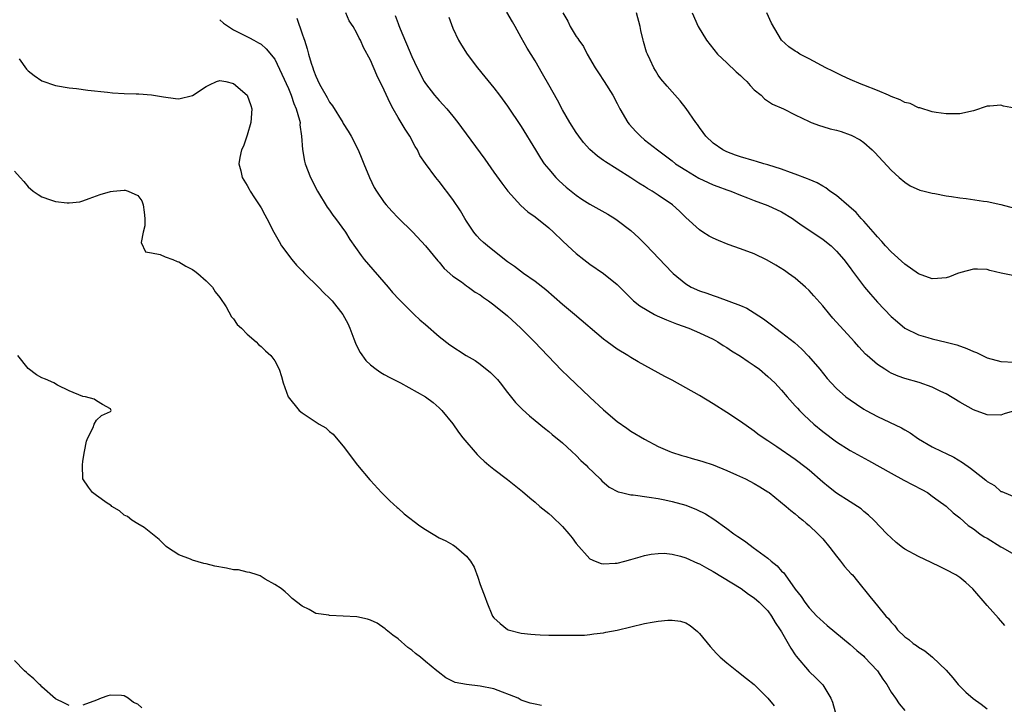
# Model space of a CAD drawing. Units: inches. Extents: x 2568000 to 2571000, y 1506000 to 1509000.
# Drawn here: x 2569196 to 2569340, y 1506900 to 1507000 of the extents above; entities that cross this region are included whole.
import ezdxf

# ---------------------------------------------------------------- set-up
doc = ezdxf.new("R2010")
doc.units = ezdxf.units.IN
doc.header["$MEASUREMENT"] = 0
doc.layers.add('LD25681506_2ft', color=80, linetype='Continuous')

msp = doc.modelspace()

# ---------------------------------------------------------------- linework, layer by layer
at = {"layer": 'LD25681506_2ft'}
for points, elevation in [([(2569339.61, 1506911.61), (2569339, 1506912.31), (2569338.66, 1506912.66), (2569337, 1506914.54), (2569334.94, 1506916.94), (2569333.89, 1506917.89), (2569333, 1506918.61), (2569332.43, 1506919), (2569331, 1506919.74), (2569330.17, 1506920.17), (2569328.82, 1506920.82), (2569327, 1506921.66), (2569325, 1506922.75), (2569324.64, 1506923), (2569323.74, 1506923.74), (2569323, 1506924.39), (2569322.36, 1506925), (2569320.47, 1506927), (2569319.7, 1506927.7), (2569319, 1506928.27), (2569318.62, 1506928.62), (2569318.1, 1506929), (2569317, 1506929.65), (2569315, 1506930.94), (2569313.83, 1506931.83), (2569313, 1506932.52), (2569311, 1506934.28), (2569310.6, 1506934.6), (2569309, 1506935.83), (2569306.31, 1506937.69), (2569305, 1506938.58), (2569304.33, 1506939), (2569303.54, 1506939.54), (2569303, 1506939.96), (2569301, 1506941.37), (2569299, 1506942.7), (2569297, 1506943.98), (2569295, 1506945.17), (2569291, 1506947.39), (2569289.95, 1506947.95), (2569289, 1506948.49), (2569286.08, 1506950.08), (2569285, 1506950.7), (2569284.53, 1506951), (2569283, 1506951.92), (2569281.55, 1506953), (2569281, 1506953.38), (2569276.76, 1506957), (2569275, 1506958.45), (2569272.57, 1506960.57), (2569271, 1506961.83), (2569269.3, 1506963), (2569267.99, 1506963.99), (2569267, 1506964.67), (2569266.56, 1506965), (2569264.04, 1506967), (2569263.49, 1506967.49), (2569263, 1506967.95), (2569262.49, 1506968.49), (2569262.09, 1506969), (2569261, 1506970.59), (2569260.74, 1506971), (2569260.1, 1506972.1), (2569259, 1506973.76), (2569257, 1506976.42), (2569256.51, 1506977), (2569255.02, 1506979.02), (2569254.2, 1506980.2), (2569253.85, 1506981), (2569253.51, 1506981.51), (2569252.74, 1506983), (2569252.03, 1506984.03), (2569251.48, 1506985), (2569251, 1506985.76), (2569250.29, 1506987), (2569249.83, 1506987.83), (2569249, 1506989.74), (2569247.9, 1506991.9), (2569247, 1506994.09), (2569245.97, 1506995.97), (2569245.53, 1506997), (2569245.34, 1506997.33), (2569245, 1506998.04), (2569244.44, 1506999), (2569243.86, 1506999.86), (2569243.36, 1507001)], 10068), ([(2569250.6, 1507000.6), (2569251, 1506999.47), (2569251.14, 1506999.14), (2569251.3, 1506998.7), (2569253, 1506994.66), (2569253.78, 1506993), (2569254.8, 1506991), (2569255, 1506990.68), (2569256.31, 1506989), (2569257, 1506988.22), (2569257.6, 1506987.6), (2569258.12, 1506987), (2569259, 1506985.92), (2569259.72, 1506985), (2569260.27, 1506984.27), (2569263.65, 1506979.65), (2569265, 1506977.78), (2569266.15, 1506976.15), (2569267.01, 1506975.01), (2569268.92, 1506972.92), (2569269.97, 1506971.97), (2569271, 1506971.25), (2569273, 1506969.63), (2569273.71, 1506969), (2569275, 1506967.73), (2569275.81, 1506967), (2569277, 1506965.88), (2569278.14, 1506965), (2569279, 1506964.36), (2569281, 1506962.99), (2569283, 1506961.37), (2569285, 1506959.39), (2569285.18, 1506959.18), (2569285.39, 1506959), (2569286.28, 1506958.28), (2569288.46, 1506957), (2569288.82, 1506956.82), (2569290.2, 1506956.2), (2569291.64, 1506955.64), (2569293.47, 1506955), (2569295, 1506954.34), (2569297, 1506953.4), (2569297.71, 1506953), (2569298.48, 1506952.48), (2569299, 1506952.18), (2569299.69, 1506951.69), (2569301, 1506950.91), (2569302.12, 1506950.12), (2569303, 1506949.56), (2569303.76, 1506949), (2569305, 1506947.95), (2569306, 1506947), (2569307, 1506945.97), (2569307.83, 1506945), (2569309, 1506943.69), (2569309.32, 1506943.31), (2569309.6, 1506943), (2569310.29, 1506942.29), (2569311.72, 1506941), (2569313, 1506939.94), (2569315, 1506938.41), (2569317, 1506937.13), (2569319.7, 1506935.7), (2569323, 1506933.84), (2569324.83, 1506932.83), (2569327.46, 1506931.46), (2569328.29, 1506931), (2569329, 1506930.51), (2569329.85, 1506929.85), (2569331, 1506929.02), (2569332.05, 1506928.05), (2569333, 1506927.32), (2569334.22, 1506926.22), (2569335, 1506925.7), (2569335.94, 1506925), (2569336.57, 1506924.57), (2569337, 1506924.34), (2569339, 1506923.11), (2569339.22, 1506923), (2569341, 1506921.96)], 10066), ([(2569341, 1506942.94), (2569339.51, 1506942.49), (2569339, 1506942.31), (2569337, 1506942.36), (2569335, 1506943.09), (2569333, 1506944.18), (2569331, 1506945.4), (2569330.24, 1506945.76), (2569329, 1506946.4), (2569327.07, 1506947.07), (2569325, 1506947.64), (2569324.01, 1506948.01), (2569323, 1506948.45), (2569322.64, 1506948.64), (2569322.05, 1506949), (2569321, 1506949.68), (2569319.47, 1506951), (2569319.23, 1506951.23), (2569318.27, 1506952.27), (2569317.62, 1506953), (2569314.48, 1506956.48), (2569314.03, 1506957), (2569313, 1506958.24), (2569311.71, 1506959.71), (2569311, 1506960.5), (2569310.48, 1506961), (2569309, 1506962.28), (2569307.99, 1506963), (2569307.4, 1506963.4), (2569306.17, 1506964.17), (2569304.91, 1506964.91), (2569303, 1506965.83), (2569301, 1506966.6), (2569299.22, 1506967.22), (2569297.77, 1506967.77), (2569297, 1506968.12), (2569296.42, 1506968.42), (2569295.51, 1506969), (2569295, 1506969.34), (2569293, 1506971.17), (2569292.08, 1506972.08), (2569291.07, 1506973), (2569289, 1506974.41), (2569288.1, 1506975), (2569287.4, 1506975.4), (2569287, 1506975.66), (2569286.16, 1506976.16), (2569285, 1506976.96), (2569283, 1506978.22), (2569281.27, 1506979.27), (2569281, 1506979.48), (2569280.1, 1506980.1), (2569279, 1506981.08), (2569278.1, 1506982.1), (2569277.39, 1506983), (2569277, 1506983.55), (2569276.07, 1506985), (2569275, 1506986.86), (2569274.26, 1506988.26), (2569273, 1506990.53), (2569272.11, 1506992.11), (2569271, 1506993.99), (2569269.86, 1506995.86), (2569269, 1506997.43), (2569268.1, 1506999), (2569267.69, 1506999.69), (2569266.88, 1507001.12)], 10062), ([(2569275.06, 1507001), (2569275.78, 1506999.78), (2569276.15, 1506999), (2569277, 1506997.55), (2569277.25, 1506997.25), (2569277.38, 1506997), (2569278.08, 1506996.08), (2569278.6, 1506995), (2569279.78, 1506993), (2569280.25, 1506992.25), (2569281.1, 1506991), (2569282.34, 1506989), (2569283, 1506987.79), (2569283.38, 1506987), (2569284.56, 1506985), (2569284.75, 1506984.75), (2569285.7, 1506983.7), (2569286.38, 1506983), (2569287, 1506982.48), (2569288.87, 1506981), (2569291, 1506979.43), (2569291.52, 1506979), (2569293, 1506978.04), (2569294.91, 1506976.91), (2569296.26, 1506976.26), (2569297, 1506975.93), (2569297.69, 1506975.69), (2569299, 1506975.2), (2569299.59, 1506975), (2569301, 1506974.39), (2569302, 1506974), (2569303, 1506973.63), (2569305, 1506972.92), (2569307, 1506971.97), (2569308.58, 1506971), (2569309, 1506970.73), (2569310, 1506970), (2569313, 1506967.99), (2569313.56, 1506967.56), (2569314.23, 1506967), (2569315, 1506966.25), (2569316.09, 1506965), (2569317, 1506963.8), (2569317.34, 1506963.34), (2569319.12, 1506961), (2569319.97, 1506959.97), (2569321, 1506958.81), (2569323, 1506956.71), (2569323.9, 1506955.9), (2569325, 1506954.99), (2569327, 1506954.01), (2569328.35, 1506953.65), (2569329, 1506953.45), (2569331, 1506952.98), (2569332.56, 1506952.56), (2569334.05, 1506952.05), (2569335, 1506951.6), (2569335.45, 1506951.45), (2569336.31, 1506951), (2569337, 1506950.67), (2569339, 1506950.16), (2569341, 1506950.04)], 10060), ([(2569341, 1506962.64), (2569339.04, 1506963.04), (2569337.41, 1506963.41), (2569337, 1506963.55), (2569335.6, 1506963.6), (2569335, 1506963.6), (2569333.14, 1506963.14), (2569332.67, 1506963), (2569331.52, 1506962.48), (2569331, 1506962.36), (2569329.75, 1506962.25), (2569329, 1506962.22), (2569327, 1506962.94), (2569325, 1506964.32), (2569323, 1506966.12), (2569322.19, 1506967), (2569321.65, 1506967.65), (2569321, 1506968.32), (2569320.69, 1506968.69), (2569319, 1506970.6), (2569318.62, 1506971), (2569317.87, 1506971.87), (2569316.82, 1506972.82), (2569315, 1506974.36), (2569314.06, 1506975), (2569313.46, 1506975.46), (2569313, 1506975.7), (2569312.2, 1506976.2), (2569311, 1506976.69), (2569310.8, 1506976.8), (2569309, 1506977.49), (2569308.28, 1506977.72), (2569307, 1506978.21), (2569305, 1506978.83), (2569304.39, 1506979), (2569303.34, 1506979.34), (2569303, 1506979.42), (2569301, 1506980.01), (2569300.25, 1506980.25), (2569299, 1506980.73), (2569298.41, 1506981), (2569297, 1506982), (2569295.96, 1506983), (2569295.55, 1506983.56), (2569295, 1506984.27), (2569294.71, 1506984.71), (2569294.47, 1506985), (2569293.05, 1506987.05), (2569292.18, 1506988.18), (2569291, 1506989.48), (2569290.29, 1506990.29), (2569289.39, 1506991.39), (2569289, 1506991.94), (2569288.59, 1506992.59), (2569288.36, 1506993), (2569287.83, 1506994.17), (2569287.41, 1506995), (2569287.29, 1506995.29), (2569286.84, 1506996.84), (2569286.81, 1506997), (2569286.45, 1506998.45), (2569286.37, 1506999), (2569285.81, 1507001)], 10058), ([(2569293.95, 1507001), (2569294.83, 1506999), (2569296.03, 1506997), (2569297.66, 1506995), (2569299, 1506993.72), (2569300.38, 1506992.38), (2569301, 1506991.85), (2569301.42, 1506991.42), (2569301.93, 1506991), (2569302.4, 1506990.4), (2569303, 1506989.8), (2569304.02, 1506989), (2569304.48, 1506988.48), (2569305.68, 1506987.68), (2569307.27, 1506987), (2569309, 1506986.15), (2569311, 1506985.14), (2569311.33, 1506985), (2569312.55, 1506984.55), (2569313, 1506984.44), (2569314.1, 1506984.1), (2569315, 1506983.88), (2569315.68, 1506983.68), (2569317, 1506983.23), (2569317.16, 1506983.16), (2569318.47, 1506982.47), (2569319, 1506982.07), (2569320.23, 1506981), (2569320.62, 1506980.62), (2569323, 1506978.07), (2569324.18, 1506977), (2569325, 1506976.29), (2569325.78, 1506975.78), (2569327.16, 1506975.16), (2569327.82, 1506975), (2569329, 1506974.68), (2569329.37, 1506974.63), (2569331, 1506974.31), (2569331.79, 1506974.21), (2569333, 1506974.01), (2569333.92, 1506973.92), (2569336.46, 1506973.54), (2569337, 1506973.49), (2569339, 1506973.06), (2569341, 1506972.53)], 10056), ([(2569341, 1506987.08), (2569339.41, 1506987.41), (2569339, 1506987.56), (2569337.4, 1506987.4), (2569337, 1506987.39), (2569335, 1506986.72), (2569333, 1506986.28), (2569331.74, 1506986.26), (2569331, 1506986.28), (2569329.54, 1506986.45), (2569329, 1506986.59), (2569327.16, 1506987.16), (2569327, 1506987.17), (2569325.78, 1506987.78), (2569325, 1506987.93), (2569324.32, 1506988.32), (2569323, 1506988.82), (2569322.62, 1506989), (2569321, 1506989.69), (2569319, 1506990.46), (2569318.6, 1506990.6), (2569317, 1506991.27), (2569315.82, 1506991.82), (2569314.48, 1506992.48), (2569313.44, 1506993), (2569311, 1506994.32), (2569309.64, 1506995), (2569309.25, 1506995.25), (2569309, 1506995.43), (2569308.05, 1506996.05), (2569307, 1506997.02), (2569305.52, 1506999.52), (2569304.84, 1507001)], 10054), ([(2569225, 1507000.01), (2569225.52, 1506999.52), (2569226.24, 1506999), (2569227, 1506998.55), (2569229.34, 1506997.34), (2569229.96, 1506997), (2569230.65, 1506996.65), (2569231, 1506996.42), (2569231.76, 1506995.76), (2569233, 1506994.23), (2569234.06, 1506992.06), (2569235, 1506989.96), (2569235.41, 1506989), (2569235.78, 1506987.78), (2569236.15, 1506987), (2569236.63, 1506985.37), (2569236.69, 1506985), (2569236.68, 1506984.68), (2569236.93, 1506983), (2569237.05, 1506981.05), (2569237.35, 1506979.35), (2569237.45, 1506979), (2569238.21, 1506977), (2569239.22, 1506975), (2569240.66, 1506972.66), (2569241, 1506972.21), (2569241.49, 1506971.49), (2569241.88, 1506971), (2569243.32, 1506969), (2569243.96, 1506967.96), (2569245.61, 1506965.61), (2569246.06, 1506965), (2569249.58, 1506961), (2569250.21, 1506960.21), (2569251.16, 1506959.16), (2569253.18, 1506957.18), (2569253.38, 1506957), (2569254.2, 1506956.2), (2569255, 1506955.55), (2569257, 1506953.8), (2569258.55, 1506952.55), (2569260.96, 1506951), (2569262.28, 1506950.28), (2569263, 1506949.75), (2569264.52, 1506948.52), (2569265.5, 1506947.5), (2569265.92, 1506947), (2569267, 1506945.62), (2569268.17, 1506944.17), (2569269.15, 1506943.15), (2569270.19, 1506942.19), (2569271, 1506941.55), (2569272.4, 1506940.4), (2569273, 1506939.94), (2569273.49, 1506939.49), (2569275, 1506938.25), (2569276.39, 1506937), (2569277, 1506936.42), (2569277.7, 1506935.7), (2569278.45, 1506935), (2569278.71, 1506934.71), (2569280.49, 1506933), (2569280.74, 1506932.74), (2569281.81, 1506931.81), (2569283.13, 1506931.12), (2569283.61, 1506931), (2569285, 1506930.68), (2569285.34, 1506930.66), (2569287.66, 1506930.34), (2569289, 1506930.14), (2569289.96, 1506929.96), (2569291, 1506929.72), (2569293, 1506929.15), (2569294.55, 1506928.55), (2569295.89, 1506927.89), (2569297.11, 1506927.11), (2569299, 1506925.78), (2569300.04, 1506925), (2569300.62, 1506924.62), (2569301, 1506924.34), (2569301.8, 1506923.8), (2569302.83, 1506923), (2569305, 1506921.42), (2569305.49, 1506921), (2569306.34, 1506920.34), (2569307, 1506919.56), (2569307.3, 1506919.3), (2569307.5, 1506919), (2569309, 1506916.92), (2569309.86, 1506915.86), (2569310.39, 1506915), (2569311, 1506914.19), (2569312.12, 1506913), (2569312.57, 1506912.57), (2569313.63, 1506911.63), (2569317, 1506908.85), (2569317.98, 1506907.98), (2569319, 1506907.12), (2569319.12, 1506907), (2569320.98, 1506905), (2569321.76, 1506903.76), (2569322.36, 1506903), (2569323, 1506901.89), (2569323.63, 1506901), (2569324.16, 1506900.16), (2569325, 1506899.21)], 10072), ([(2569236.22, 1507000.22), (2569237, 1506997.97), (2569237.26, 1506997.26), (2569237.33, 1506997), (2569237.75, 1506995.75), (2569237.94, 1506995), (2569238.31, 1506993.69), (2569238.54, 1506993), (2569238.67, 1506992.67), (2569239, 1506991.76), (2569239.25, 1506991.25), (2569239.36, 1506991), (2569239.74, 1506990.26), (2569240.65, 1506988.65), (2569241, 1506987.98), (2569241.44, 1506987.44), (2569242.92, 1506985), (2569243, 1506984.84), (2569243.74, 1506983.74), (2569244.16, 1506983), (2569245.16, 1506981), (2569245.71, 1506979.72), (2569245.99, 1506979), (2569246.82, 1506977), (2569247.54, 1506975.54), (2569247.84, 1506975), (2569249, 1506973.34), (2569249.26, 1506973), (2569250.08, 1506972.08), (2569251, 1506971.09), (2569253.15, 1506969), (2569255, 1506967.02), (2569256.82, 1506964.82), (2569257, 1506964.64), (2569257.73, 1506963.73), (2569259, 1506962.61), (2569260.26, 1506961.74), (2569261, 1506961.2), (2569261.3, 1506961), (2569262.27, 1506960.27), (2569263, 1506959.85), (2569263.48, 1506959.48), (2569264.19, 1506959), (2569265, 1506958.39), (2569267, 1506956.8), (2569268.91, 1506955), (2569270.92, 1506953), (2569274.88, 1506948.88), (2569275.89, 1506947.89), (2569279, 1506944.93), (2569281, 1506943.08), (2569283, 1506941.4), (2569284.41, 1506940.41), (2569285, 1506939.98), (2569287, 1506938.79), (2569289, 1506937.75), (2569290.68, 1506937), (2569290.91, 1506936.91), (2569292.41, 1506936.41), (2569293, 1506936.26), (2569293.96, 1506935.96), (2569295, 1506935.71), (2569295.52, 1506935.52), (2569297, 1506935.04), (2569299, 1506934.21), (2569300.39, 1506933.61), (2569301.71, 1506933), (2569303, 1506932.33), (2569303.84, 1506931.84), (2569305, 1506931.12), (2569305.17, 1506931), (2569307.68, 1506929), (2569308.37, 1506928.37), (2569309, 1506927.92), (2569309.48, 1506927.48), (2569310.09, 1506927), (2569310.56, 1506926.56), (2569311, 1506926.22), (2569312.3, 1506925), (2569313, 1506924.25), (2569314.02, 1506923), (2569315, 1506921.71), (2569315.61, 1506921), (2569316.2, 1506920.2), (2569317.17, 1506919.17), (2569317.34, 1506919), (2569318.06, 1506918.06), (2569319.86, 1506915.86), (2569320.54, 1506915), (2569321, 1506914.46), (2569322.2, 1506913), (2569322.62, 1506912.62), (2569323, 1506912.09), (2569323.55, 1506911.55), (2569323.93, 1506911), (2569325, 1506909.98), (2569325.58, 1506909.58), (2569326.22, 1506909), (2569326.7, 1506908.7), (2569327, 1506908.44), (2569327.93, 1506907.93), (2569329.01, 1506907.01), (2569331, 1506905.08), (2569331.99, 1506903.99), (2569332.78, 1506903), (2569333, 1506902.76), (2569333.91, 1506901.91), (2569334.98, 1506900.98), (2569336.14, 1506900.14), (2569337, 1506899.44)], 10070), ([(2569258.4, 1507000.4), (2569259, 1506998.79), (2569259.84, 1506997), (2569260.29, 1506996.29), (2569261.08, 1506995), (2569262.58, 1506993), (2569263.68, 1506991.68), (2569265, 1506990.06), (2569265.83, 1506989), (2569267, 1506987.4), (2569269, 1506984.42), (2569271.05, 1506981), (2569271.79, 1506979.79), (2569272.35, 1506979), (2569273, 1506978.18), (2569274.03, 1506977), (2569274.51, 1506976.51), (2569275.55, 1506975.55), (2569277, 1506974.39), (2569277.83, 1506973.83), (2569279, 1506973.1), (2569281.63, 1506971.63), (2569282.63, 1506971), (2569283, 1506970.75), (2569285, 1506969.23), (2569286.17, 1506968.17), (2569287.17, 1506967.17), (2569291, 1506963.14), (2569291.15, 1506963), (2569293, 1506961.46), (2569293.8, 1506961), (2569295, 1506960.45), (2569296.1, 1506960.1), (2569297, 1506959.75), (2569297.59, 1506959.59), (2569301, 1506958.33), (2569301.93, 1506957.93), (2569303, 1506957.26), (2569304.37, 1506956.37), (2569305.51, 1506955.51), (2569306.15, 1506955), (2569307, 1506954.39), (2569308.89, 1506952.89), (2569309.95, 1506951.95), (2569310.93, 1506950.93), (2569312.57, 1506949), (2569313.66, 1506947.66), (2569314.22, 1506947), (2569315, 1506946.19), (2569316.38, 1506945), (2569317, 1506944.53), (2569317.91, 1506943.91), (2569319, 1506943.2), (2569319.34, 1506943), (2569321, 1506942.11), (2569324.48, 1506940.48), (2569325, 1506940.16), (2569325.75, 1506939.75), (2569327, 1506938.87), (2569329, 1506937.68), (2569330.37, 1506937), (2569331, 1506936.72), (2569332.16, 1506936.16), (2569333.42, 1506935.42), (2569334.58, 1506934.58), (2569335, 1506934.22), (2569336.82, 1506932.82), (2569337, 1506932.63), (2569338.06, 1506932.06), (2569339, 1506931.19), (2569339.17, 1506931.17), (2569339.5, 1506931), (2569341, 1506930.39)], 10064), ([(2569195.68, 1506994.32), (2569196.77, 1506992.77), (2569197, 1506992.53), (2569197.87, 1506991.87), (2569199, 1506991.11), (2569201, 1506990.41), (2569203, 1506990.08), (2569204.05, 1506989.95), (2569205.71, 1506989.71), (2569208.57, 1506989.43), (2569209.34, 1506989.34), (2569211, 1506989.25), (2569212.79, 1506989.21), (2569213.17, 1506989.17), (2569215, 1506989.05), (2569216.77, 1506988.77), (2569218.52, 1506988.52), (2569219, 1506988.47), (2569221, 1506988.95), (2569223, 1506990.26), (2569223.49, 1506990.51), (2569224.52, 1506991), (2569225, 1506991.16), (2569225.85, 1506991), (2569227, 1506990.71), (2569228.99, 1506989), (2569229.51, 1506987.51), (2569229.66, 1506987), (2569229.51, 1506985), (2569229, 1506983.14), (2569228.42, 1506981.58), (2569228.17, 1506981), (2569227.91, 1506979.91), (2569227.78, 1506979), (2569228.05, 1506977.95), (2569228.24, 1506977), (2569229, 1506975.8), (2569229.27, 1506975.27), (2569229.43, 1506975), (2569230.04, 1506974.04), (2569230.74, 1506973), (2569231, 1506972.57), (2569231.55, 1506971.55), (2569231.87, 1506971), (2569232.89, 1506969), (2569233.63, 1506967.63), (2569233.98, 1506967), (2569235.48, 1506965), (2569236.19, 1506964.19), (2569237, 1506963.38), (2569237.34, 1506963), (2569239.37, 1506961), (2569240.17, 1506960.17), (2569241, 1506959.39), (2569241.37, 1506959), (2569242.96, 1506957), (2569243.66, 1506955.66), (2569243.95, 1506955), (2569244.57, 1506953.43), (2569244.8, 1506952.8), (2569245, 1506952.37), (2569245.46, 1506951.46), (2569246.29, 1506950.29), (2569247, 1506949.63), (2569247.8, 1506949), (2569248.51, 1506948.51), (2569249, 1506948.25), (2569249.79, 1506947.79), (2569251.35, 1506947), (2569255.01, 1506945), (2569256.13, 1506944.13), (2569257, 1506943.39), (2569257.2, 1506943.2), (2569257.39, 1506943), (2569259, 1506941.03), (2569259.84, 1506939.84), (2569260.47, 1506939), (2569262.56, 1506936.56), (2569263, 1506936.15), (2569263.58, 1506935.58), (2569264.28, 1506935), (2569265, 1506934.43), (2569267, 1506932.92), (2569269.16, 1506931.16), (2569270.22, 1506930.22), (2569271, 1506929.6), (2569271.7, 1506929), (2569273, 1506927.95), (2569273.51, 1506927.51), (2569275, 1506926.06), (2569275.95, 1506925), (2569276.41, 1506924.41), (2569277, 1506923.56), (2569279, 1506921.34), (2569279.8, 1506921), (2569280.68, 1506920.68), (2569281, 1506920.62), (2569282.7, 1506920.7), (2569283, 1506920.73), (2569284.13, 1506921), (2569285, 1506921.24), (2569286.35, 1506921.65), (2569287, 1506921.82), (2569287.98, 1506922.02), (2569289, 1506922.14), (2569289.85, 1506922.15), (2569291, 1506922.04), (2569292.26, 1506921.73), (2569293, 1506921.5), (2569294.71, 1506920.71), (2569295, 1506920.6), (2569296.01, 1506920.01), (2569297, 1506919.5), (2569301.11, 1506917), (2569302.17, 1506916.17), (2569303, 1506915.64), (2569303.73, 1506915), (2569305, 1506913.73), (2569305.52, 1506913), (2569306.06, 1506912.06), (2569306.8, 1506911), (2569307, 1506910.68), (2569307.97, 1506909), (2569308.33, 1506908.33), (2569309, 1506907.32), (2569309.14, 1506907.14), (2569311, 1506904.9), (2569311.99, 1506903.99), (2569312.96, 1506903), (2569313, 1506902.94), (2569314.17, 1506901), (2569314.43, 1506900.43), (2569314.81, 1506899)], 10074), ([(2569195, 1506977.89), (2569195.83, 1506977), (2569196.38, 1506976.38), (2569197, 1506975.61), (2569197.75, 1506975), (2569198.48, 1506974.48), (2569199, 1506974.15), (2569200.28, 1506973.72), (2569201, 1506973.5), (2569202.71, 1506973.29), (2569203, 1506973.3), (2569204.55, 1506973.45), (2569205, 1506973.57), (2569205.92, 1506973.92), (2569207.52, 1506974.48), (2569209, 1506974.95), (2569209.42, 1506975), (2569211, 1506975.16), (2569211.15, 1506975.15), (2569211.62, 1506975), (2569213, 1506974.35), (2569213.59, 1506973.59), (2569213.79, 1506973), (2569213.94, 1506971.94), (2569214.05, 1506971), (2569214.06, 1506969.94), (2569213.81, 1506969), (2569213.49, 1506967.49), (2569214.12, 1506966.12), (2569215, 1506965.98), (2569216.26, 1506965.74), (2569217, 1506965.41), (2569218.1, 1506965), (2569218.74, 1506964.74), (2569219, 1506964.7), (2569220.03, 1506964.03), (2569221, 1506963.56), (2569221.33, 1506963.33), (2569221.75, 1506963), (2569223, 1506961.92), (2569223.9, 1506961), (2569224.28, 1506960.28), (2569225, 1506959.48), (2569225.89, 1506958.11), (2569226.67, 1506956.67), (2569227, 1506956.34), (2569227.54, 1506955.54), (2569228.14, 1506955), (2569229, 1506954.11), (2569230.29, 1506953), (2569230.63, 1506952.63), (2569231, 1506952.34), (2569231.67, 1506951.67), (2569232.45, 1506951), (2569233, 1506950.21), (2569233.65, 1506949), (2569233.97, 1506947.97), (2569234.21, 1506947), (2569234.96, 1506945), (2569236.56, 1506943), (2569237, 1506942.65), (2569239.47, 1506941), (2569240.44, 1506940.44), (2569241, 1506939.92), (2569241.52, 1506939.52), (2569241.99, 1506939), (2569243, 1506937.77), (2569245.1, 1506935), (2569246.88, 1506932.88), (2569247, 1506932.76), (2569248.61, 1506931), (2569249.81, 1506929.81), (2569250.85, 1506928.85), (2569251, 1506928.75), (2569251.91, 1506927.91), (2569254.16, 1506926.16), (2569255, 1506925.62), (2569257, 1506924.43), (2569257.98, 1506923.98), (2569259, 1506923.37), (2569259.25, 1506923.25), (2569259.56, 1506923), (2569261, 1506921.73), (2569261.57, 1506921), (2569262.11, 1506920.11), (2569262.66, 1506918.66), (2569263, 1506917.59), (2569263.72, 1506915.72), (2569263.95, 1506915), (2569264.81, 1506913), (2569265, 1506912.74), (2569265.91, 1506911.91), (2569267, 1506911.03), (2569267.08, 1506911), (2569269, 1506910.5), (2569270.37, 1506910.37), (2569271, 1506910.28), (2569271.76, 1506910.24), (2569273, 1506910.21), (2569273.82, 1506910.18), (2569277, 1506910.18), (2569278.21, 1506910.21), (2569279, 1506910.28), (2569279.6, 1506910.4), (2569281, 1506910.55), (2569281.36, 1506910.64), (2569283, 1506910.95), (2569285, 1506911.44), (2569287, 1506911.89), (2569288.11, 1506912.11), (2569289, 1506912.26), (2569290.41, 1506912.41), (2569291, 1506912.41), (2569292.25, 1506912.25), (2569293, 1506911.99), (2569293.63, 1506911.63), (2569294.72, 1506910.72), (2569295, 1506910.43), (2569296.55, 1506908.55), (2569297.51, 1506907.51), (2569298.04, 1506907), (2569299, 1506906.15), (2569300.45, 1506905), (2569301.89, 1506903.89), (2569303, 1506903), (2569305, 1506901.03), (2569305.9, 1506899.9)], 10076), ([(2569271.95, 1506899.95), (2569271, 1506900.14), (2569270.27, 1506900.27), (2569269, 1506900.7), (2569268.52, 1506901), (2569265, 1506902.37), (2569263, 1506902.78), (2569261, 1506903), (2569259.32, 1506903.32), (2569257.96, 1506903.96), (2569256.84, 1506904.84), (2569256.68, 1506905), (2569255, 1506906.37), (2569254.29, 1506907), (2569253.55, 1506907.55), (2569253, 1506908.02), (2569252.42, 1506908.42), (2569251, 1506909.65), (2569250.22, 1506910.22), (2569249.27, 1506911), (2569249.14, 1506911.14), (2569247.95, 1506911.95), (2569247, 1506912.4), (2569246.54, 1506912.54), (2569245, 1506912.86), (2569243, 1506912.99), (2569241, 1506913.07), (2569240.89, 1506913.11), (2569239, 1506913.38), (2569238.04, 1506913.96), (2569237, 1506914.44), (2569235.55, 1506915.55), (2569235, 1506916.11), (2569234.53, 1506916.53), (2569233.94, 1506917), (2569233, 1506917.59), (2569231.62, 1506918.38), (2569230.85, 1506918.85), (2569230.44, 1506919), (2569229.36, 1506919.36), (2569229, 1506919.42), (2569227.73, 1506919.73), (2569227, 1506919.76), (2569225.97, 1506919.98), (2569224.25, 1506920.25), (2569223, 1506920.61), (2569222.66, 1506920.66), (2569221, 1506921.16), (2569220.7, 1506921.3), (2569219, 1506921.92), (2569217.36, 1506923), (2569217.16, 1506923.16), (2569216.15, 1506924.15), (2569213.92, 1506925.92), (2569213, 1506926.43), (2569212.14, 1506927), (2569211.5, 1506927.5), (2569211, 1506927.73), (2569210.36, 1506928.36), (2569209.23, 1506929), (2569209.11, 1506929.11), (2569209, 1506929.15), (2569208.55, 1506929.45), (2569207, 1506930.56), (2569206.42, 1506931), (2569205.79, 1506931.79), (2569205, 1506933), (2569204.92, 1506935), (2569205, 1506935.61), (2569205.25, 1506937), (2569205.5, 1506938.5), (2569205.7, 1506939), (2569206.51, 1506940.51), (2569206.66, 1506941), (2569207, 1506941.59), (2569207.73, 1506942.27), (2569209, 1506942.82), (2569209.09, 1506942.91), (2569209.11, 1506943), (2569209.06, 1506943.06), (2569209, 1506943.23), (2569207.85, 1506943.85), (2569207, 1506944.38), (2569206.65, 1506944.65), (2569205.37, 1506945), (2569205, 1506945.05), (2569203, 1506945.87), (2569201.3, 1506946.7), (2569200.73, 1506947), (2569199.54, 1506947.54), (2569199, 1506947.77), (2569198.2, 1506948.2), (2569197, 1506949.1), (2569195.5, 1506951)], 10078), ([(2569203, 1506899.93), (2569202.3, 1506900.3), (2569201, 1506900.91), (2569199, 1506902.67), (2569198.85, 1506902.85), (2569198.65, 1506903), (2569197.85, 1506903.85), (2569197, 1506904.52), (2569196.76, 1506904.76), (2569196.45, 1506905), (2569195, 1506906.5)], 10080), ([(2569213.61, 1506899.61), (2569213, 1506900.13), (2569212.4, 1506900.4), (2569211.61, 1506901), (2569211, 1506901.35), (2569210.62, 1506901.38), (2569209, 1506901.44), (2569208.64, 1506901.36), (2569207.67, 1506901), (2569207, 1506900.72), (2569205, 1506899.99)], 10080)]:
    msp.add_lwpolyline(points, dxfattribs=dict(at, elevation=elevation))

doc.saveas('drawing.dxf')
